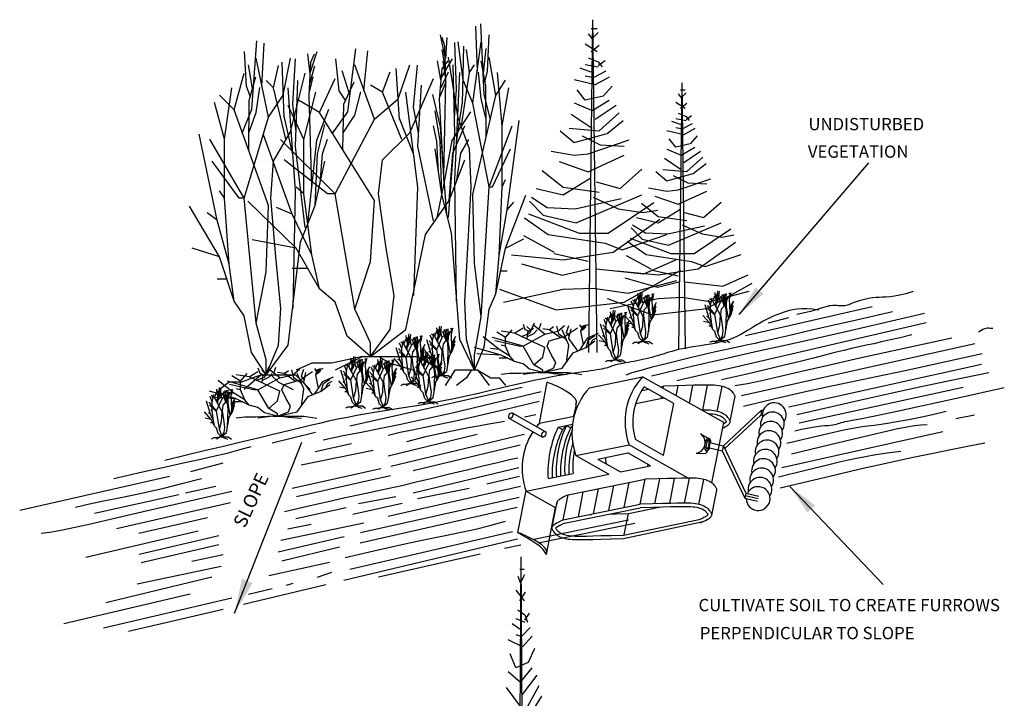
# Model space of a CAD drawing. Units: feet. Extents: x 0.21 to 7.58, y 0.17 to 9.91.
# Drawn here: x 1.06 to 6.75, y 6 to 9.91 of the extents above; entities that cross this region are included whole.
import ezdxf

# ---------------------------------------------------------------- set-up
doc = ezdxf.new("R2010")
doc.units = ezdxf.units.FT
doc.header["$MEASUREMENT"] = 0
doc.layers.add('CAT', color=1, linetype='Continuous', lineweight=30)
for name, color, linetype in [('DIMENSIONS', 4, 'Continuous'), ('HATCHING', 8, 'Continuous'), ('LEADERS', 3, 'Continuous'), ('OBJECTS', 7, 'Continuous'), ('TEXTM', 3, 'Continuous')]:
    doc.layers.add(name, color=color, linetype=linetype)
doc.styles.add('18', font='Simplex')
doc.styles.add('DEFAULT', font='Simplex')
doc.styles.get("Standard").update_dxf_attribs({"font": 'txt', "width": 0.8})
doc.dimstyles.get("Standard").update_dxf_attribs({"dimtxt": 0.18, "dimasz": 0.18, "dimexe": 0.18, "dimexo": 0.0625, "dimgap": 0.09, "dimtad": 0, "dimtih": 1, "dimtoh": 1, "dimdec": 4, "dimzin": 0, "dimdsep": 46, "dimtxsty": 'Standard', "dimcen": 0.09, "dimadec": 0, "dimazin": 0, "dimtfac": 1, "dimtdec": 4, "dimtofl": 0, "dimtmove": 0, "dimatfit": 3, "dimfxl": 1, "dimtolj": 1, "dimtzin": 0, "dimarcsym": 0})

# ---------------------------------------------------------------- blocks, each defined once
blk = doc.blocks.new('Tree - type 2 evergreen elevation')
for p, q in [((-2.401, 192), (-4.8, 0)), ((-2.401, 192), (0, 0)), ((-3.263, 186.869), (0.188, 186.869)), ((-4.988, 183.92), (-2.688, 180.971)), ((-2.113, 181.708), (0.763, 184.657)), ((-6.714, 178.022), (0.188, 173.598)), ((-3.263, 173.598), (1.338, 177.284)), ((-4.988, 169.911), (0.763, 167.699)), ((-6.714, 166.225), (0.763, 164.75)), ((0.763, 165.487), (4.788, 168.437)), ((0.763, 167.699), (3.063, 164.75)), ((-3.263, 161.801), (-9.59, 164.013)), ((-1.538, 158.852), (5.364, 162.538)), ((-0.963, 154.428), (-13.04, 157.377)), ((-6.714, 159.589), (-2.688, 158.852)), ((7.089, 158.852), (-0.963, 154.428)), ((-42.371, 67.426), (-24.542, 57.841)), ((-24.542, 57.104), (-4.988, 52.68)), ((-43.521, 51.205), (-19.942, 44.569)), ((27.218, 45.307), (45.622, 53.417)), ((-19.942, 44.569), (-4.413, 48.256)), ((-0.388, 48.256), (27.218, 45.307))]:
    blk.add_line(p, q)
for points in [[(8.814, 153.691), (3.638, 147.792), (-6.714, 145.58), (-11.315, 151.479)], [(-13.04, 144.106), (-2.688, 139.682), (7.089, 145.58)], [(-0.963, 134.521), (11.115, 142.631)], [(-15.916, 129.36), (1.338, 127.885), (12.84, 138.207)], [(-14.766, 137.47), (-2.688, 129.36)], [(-21.092, 127.885), (-13.04, 121.249), (5.939, 126.41), (15.141, 133.783)], [(-8.439, 124.936), (1.913, 119.775), (15.716, 119.037)], [(-26.268, 116.088), (-13.04, 113.876), (-4.988, 114.613), (18.591, 122.724)], [(-21.667, 110.19), (-4.988, 104.291), (15.716, 113.876)], [(-31.444, 105.028), (-19.366, 95.443), (1.338, 92.494)], [(-0.388, 98.393), (13.415, 94.706), (26.068, 105.766)], [(-34.895, 94.706), (-19.366, 91.02), (-3.838, 100.605)], [(-38.92, 87.333), (-30.869, 79.223), (-11.89, 74.799), (26.068, 91.02)], [(-39.496, 79.96), (-10.165, 68.901), (6.514, 68.901), (32.969, 86.596)], [(-37.77, 89.545), (-28.568, 83.647), (-12.465, 82.909), (13.99, 88.808)], [(-2.113, 89.545), (12.265, 82.909), (26.643, 80.697), (35.27, 82.172)], [(-49.272, 56.366), (-19.366, 53.417), (9.389, 57.841), (36.42, 77.011)], [(-41.796, 77.748), (-27.993, 68.163), (4.788, 63.002), (14.565, 59.316), (40.446, 68.163)], [(-56.174, 36.459), (-23.392, 24.662), (15.716, 29.086), (48.497, 47.519)], [(-53.873, 29.086), (-19.366, 36.459), (-2.113, 37.196), (18.016, 34.247), (46.197, 41.62)]]:
    blk.add_lwpolyline(points)
blk = doc.blocks.new('Shrub - elevation')
for p, q in [((-11.433, 18.289), (-10.457, 22.749)), ((-9.48, 19.775), (-8.992, 22.592)), ((-12.471, 19.775), (-12.898, 22.044)), ((-0.508, 21.888), (-0.081, 20.558)), ((0.041, 20.714), (1.384, 22.044)), ((0.102, 21.34), (0.835, 21.888)), ((-11.28, 19.619), (-12.104, 21.184)), ((-8.16, 17.76), (-10.56, 21.6)), ((-7.2, 19.68), (-6.24, 21.12)), ((-5.086, 17.741), (-5.513, 21.34)), ((-5.28, 19.2), (-3.84, 21.6)), ((-3.377, 18.602), (-2.888, 21.575)), ((-0.203, 19.149), (0.102, 21.34)), ((-0.02, 20.01), (0.896, 21.105)), ((-14.88, 18.24), (-12.96, 20.64)), ((-3.84, 16.8), (-0.96, 20.64)), ((-11.921, 18.836), (-10.64, 20.401)), ((-7.2, 19.68), (-8.64, 20.16)), ((-2.88, 15.84), (-2.4, 20.16)), ((-0.142, 19.384), (0.59, 20.401)), ((-16.8, 16.32), (-15.36, 19.68)), ((-11.677, 19.071), (-12.471, 19.775)), ((-10.579, 18.054), (-9.846, 19.697)), ((-4.8, 16.32), (-7.2, 19.68)), ((-2.88, 12.96), (-4.32, 19.68)), ((-16.8, 16.32), (-18.72, 18.72)), ((-14.88, 18.24), (-17.76, 19.2)), ((-12.043, 15.628), (-11.921, 18.836)), ((-8.16, 17.76), (-5.28, 19.2)), ((-2.766, 16.802), (-3.377, 18.602)), ((0.346, 13.203), (-0.203, 19.149)), ((-8.16, 12), (-14.88, 18.24)), ((-13.325, 16.724), (-11.433, 18.289)), ((-11.982, 16.802), (-10.579, 18.054)), ((1.323, 16.254), (3.642, 18.289)), ((-12.96, 12.48), (-8.16, 17.76)), ((-3.377, 15.315), (-5.086, 17.819)), ((-7.2, 14.88), (-3.84, 16.8)), ((1.44, 15.36), (2.88, 17.28)), ((-18.24, 11.04), (-21.755, 16.655)), ((-12.96, 12.48), (-19.68, 16.32)), ((-16.8, 12.48), (-16.8, 16.32)), ((0.346, 13.203), (1.323, 16.254)), ((2.4, 15.36), (3.36, 16.32)), ((-0.96, 10.56), (-2.88, 15.84)), ((-13.92, 12.48), (-19.2, 14.88)), ((-7.68, 12.48), (-7.2, 14.88)), ((0.96, 12), (1.44, 15.36)), ((0.96, 12), (2.88, 14.88)), ((1.92, 13.44), (2.4, 15.36)), ((-0.48, 10.8), (0.346, 13.203)), ((-16.8, 12.48), (-17.76, 12.96)), ((-15.84, 8.16), (-16.8, 12.48)), ((-12.96, 12.48), (-13.92, 12.48)), ((-10.56, 4.32), (-12.96, 12.48)), ((-6.72, 8.64), (-7.68, 12.48)), ((-3.36, 5.28), (-2.88, 12.96)), ((-17.76, 8.64), (-23.663, 11.961)), ((-8.64, 7.68), (-8.16, 12)), ((-1.92, 9.6), (0.96, 12)), ((-18.24, 11.04), (-20.16, 11.52)), ((-15.84, 8.16), (-18.24, 11.04)), ((-4.32, 2.88), (-1.92, 9.6)), ((-17.76, 8.64), (-23.128, 9.222)), ((-14.88, 5.76), (-17.76, 8.64)), ((-14.88, 5.76), (-15.84, 8.16)), ((-5.76, 5.28), (-6.72, 8.64)), ((-10.56, 4.32), (-8.64, 7.68)), ((-16.32, 7.2), (-18.24, 7.2)), ((-12.96, 4.8), (-14.88, 5.76)), ((-6.24, 2.88), (-5.76, 5.28)), ((-11.52, 2.4), (-12.96, 4.8)), ((-8.64, 1.92), (-10.56, 4.32)), ((-8.64, 0.96), (-4.32, 2.88)), ((-8.64, 0.96), (-6.24, 2.88)), ((-8.64, 0.96), (-11.52, 2.4)), ((-8.64, 0.96), (-8.64, 1.92)), ((-9.6, 0.96), (-13.44, 0.48)), ((-9.6, 0.96), (-12.96, 0)), ((-9.6, 0.96), (-7.68, 0.96)), ((-8.64, 0.96), (-2.88, 0.96)), ((-7.68, 0.96), (-6.24, 0.48)), ((-2.88, 0.96), (0, 0)), ((-15.84, 0.48), (-17.76, 0)), ((-13.44, 0.48), (-15.84, 0.48)), ((-6.24, 0.48), (-3.36, 0))]:
    blk.add_line(p, q)
blk = doc.blocks.new('cat')
at = {"layer": 'CAT', "ltscale": 0.06}
for p, q in [((1.058, -4.9768), (1.058, -5.1952)), ((1.0942, -4.9746), (1.0942, -5.193)), ((1.1196, -5.1407), (1.3471, -5.0642)), ((1.1196, -5.1407), (1.2533, -5.2952)), ((0.7424, -5.2625), (0.5079, -5.3395)), ((0.74, -5.2653), (0.74, -5.463)), ((0.74, -5.2653), (1.0596, -5.6347)), ((1.1526, -5.2465), (1.2078, -5.3103)), ((1.1526, -5.2465), (1.1526, -5.274)), ((1.1526, -5.274), (1.1846, -5.2836)), ((1.1846, -5.2836), (1.1846, -5.3111)), ((1.2526, -5.2943), (1.2938, -5.2808)), ((1.3174, -5.2696), (1.2938, -5.2808)), ((1.1846, -5.3111), (1.1972, -5.3148)), ((1.4392, -5.2917), (1.6436, -5.528)), ((0.866, -5.3406), (0.9621, -5.4517)), ((0.5204, -5.44), (0.8858, -5.8623)), ((0.6344, -5.4977), (0.7744, -5.4517)), ((1.0596, -5.4164), (1.264, -5.6526)), ((1.0596, -5.4164), (1.0596, -5.6347)), ((0.74, -5.4589), (0.4782, -5.5449)), ((0.5204, -5.4803), (0.8858, -5.9027)), ((0.6995, -5.5332), (0.8395, -5.4872)), ((0.8395, -5.4872), (1.1367, -5.8307)), ((0.6877, -5.5498), (0.9792, -5.8871)), ((0.6995, -5.5332), (0.9967, -5.8767)), ((0.7584, -5.6012), (0.8984, -5.5553)), ((1.1042, -5.536), (1.1042, -5.6862)), ((1.1042, -5.536), (1.2194, -5.6692)), ((1.5725, -5.5632), (1.5991, -5.5938)), ((1.5991, -5.7609), (1.5991, -5.5654)), ((1.6436, -6.0659), (1.6436, -5.528)), ((0.8173, -5.6693), (0.9573, -5.6233)), ((1.4906, -5.5695), (1.5991, -5.6948)), ((1.2194, -5.8195), (1.2194, -5.6692)), ((1.264, -6.0447), (1.264, -5.6526)), ((1.3085, -5.8563), (1.3085, -5.6698)), ((1.5883, -5.6824), (1.5991, -5.6789)), ((1.6436, -5.6453), (1.6564, -5.6601)), ((1.6436, -5.6643), (1.6564, -5.6601)), ((0.8762, -5.7373), (1.0162, -5.6914)), ((1.1042, -5.6862), (1.2194, -5.8195)), ((1.6436, -5.7517), (1.7, -5.7332)), ((0.9351, -5.8054), (1.0751, -5.7594)), ((1.3085, -5.8563), (1.5991, -5.7609)), ((0.7974, -5.883), (0.9166, -5.8438)), ((0.9166, -5.8438), (1.035, -5.9805)), ((0.9967, -5.8767), (1.1367, -5.8307)), ((1.2087, -5.8071), (1.2194, -5.8035)), ((1.6436, -5.8391), (1.7436, -5.8062)), ((0.7766, -5.8898), (1.0878, -6.2432)), ((0.7942, -5.8793), (1.0857, -6.2166)), ((1.0404, -5.9497), (1.1804, -5.9038)), ((1.6467, -5.9255), (1.7867, -5.8795)), ((1.681, -6.0016), (1.821, -5.9556)), ((1.084, -6.0228), (1.224, -5.9768)), ((1.412, -6.0144), (1.4356, -6.0617)), ((1.5209, -5.9812), (1.5209, -6.038)), ((1.127, -6.0961), (1.267, -6.0501)), ((1.3063, -6.1767), (1.6436, -6.0659)), ((1.6686, -6.0942), (1.8086, -6.0482)), ((1.1613, -6.1722), (1.3013, -6.1262)), ((1.1444, -6.2677), (1.2844, -6.2217))]:
    blk.add_line(p, q, dxfattribs=at)
for points in [[(1.3174, -5.2696), (1.3234, -5.2692), (1.3286, -5.2678), (1.3331, -5.2654), (1.3371, -5.262), (1.3406, -5.2578), (1.3436, -5.2527), (1.3462, -5.2467), (1.3485, -5.2398), (1.3505, -5.2322), (1.3522, -5.2238), (1.3536, -5.2146), (1.3547, -5.2048), (1.3555, -5.1942), (1.3561, -5.183), (1.3563, -5.1713), (1.3562, -5.1589), (1.3558, -5.146), (1.3551, -5.1329), (1.3541, -5.1198), (1.353, -5.1069), (1.3517, -5.0947), (1.3502, -5.0833), (1.3487, -5.073), (1.3471, -5.0642)], [(1.3096, -5.2847), (1.3046, -5.2826), (1.3004, -5.2815), (1.2969, -5.2809), (1.2938, -5.2808), (1.291, -5.2811), (1.2884, -5.2819), (1.286, -5.2831), (1.2838, -5.2848)], [(0.4782, -5.5449), (0.4842, -5.5445), (0.4894, -5.5431), (0.4939, -5.5407), (0.4979, -5.5374), (0.5014, -5.5331), (0.5044, -5.528), (0.507, -5.522), (0.5093, -5.5151), (0.5113, -5.5075), (0.513, -5.4991), (0.5144, -5.4899), (0.5155, -5.4801), (0.5163, -5.4695), (0.5169, -5.4584), (0.5171, -5.4466), (0.517, -5.4342), (0.5166, -5.4213), (0.5159, -5.4082), (0.5149, -5.3951), (0.5138, -5.3822), (0.5125, -5.37), (0.511, -5.3586), (0.5095, -5.3484), (0.5079, -5.3395)], [(0.4782, -5.5449), (0.482, -5.5403), (0.4856, -5.5349), (0.489, -5.5289), (0.492, -5.5224), (0.4948, -5.5155), (0.4972, -5.5082), (0.4993, -5.5006), (0.5011, -5.4929), (0.5024, -5.485), (0.5035, -5.4759), (0.5043, -5.4647), (0.505, -5.4503), (0.5056, -5.4316), (0.5063, -5.4076), (0.507, -5.3773), (0.5079, -5.3395)], [(0.8395, -5.4872), (0.8255, -5.4772), (0.8139, -5.4693), (0.8043, -5.4632), (0.7966, -5.4588), (0.7903, -5.4556), (0.7852, -5.4536), (0.781, -5.4524), (0.7775, -5.4518), (0.7744, -5.4517), (0.7716, -5.452), (0.769, -5.4528), (0.7666, -5.454), (0.7644, -5.4557), (0.7623, -5.4579)], [(0.6995, -5.5332), (0.6855, -5.5232), (0.6739, -5.5153), (0.6643, -5.5092), (0.6566, -5.5047), (0.6503, -5.5016), (0.6452, -5.4995), (0.641, -5.4983), (0.6375, -5.4978), (0.6344, -5.4977), (0.6316, -5.498), (0.629, -5.4987), (0.6266, -5.4999), (0.6244, -5.5017), (0.6223, -5.5039), (0.6202, -5.5067), (0.6181, -5.51), (0.616, -5.5139), (0.6139, -5.5184), (0.6119, -5.5235), (0.6101, -5.5291), (0.6085, -5.5353), (0.6073, -5.5419), (0.6065, -5.549), (0.6062, -5.5566), (0.6065, -5.5647), (0.6075, -5.5732), (0.609, -5.5823), (0.6113, -5.5918), (0.6143, -5.602), (0.6181, -5.6127), (0.6227, -5.624), (0.6281, -5.636), (0.6346, -5.649), (0.6428, -5.6641), (0.6536, -5.6831), (0.6678, -5.7074), (0.6864, -5.7387), (0.7102, -5.7785), (0.74, -5.8283), (0.7766, -5.8898)], [(0.6877, -5.5498), (0.6739, -5.54), (0.6627, -5.5324), (0.6537, -5.5267), (0.6469, -5.5227), (0.6419, -5.5202), (0.6386, -5.5189), (0.637, -5.5184), (0.6358, -5.5203), (0.6343, -5.5231), (0.6327, -5.5265), (0.6311, -5.5304), (0.6297, -5.5348), (0.6285, -5.5396), (0.6275, -5.5449), (0.6269, -5.5505), (0.6267, -5.5566), (0.6269, -5.5632), (0.6277, -5.5704), (0.6291, -5.5781), (0.6311, -5.5866), (0.6338, -5.5957), (0.6372, -5.6055), (0.6415, -5.616), (0.6466, -5.6272), (0.6527, -5.6395), (0.6607, -5.6542), (0.6713, -5.6729), (0.6855, -5.697), (0.704, -5.7282), (0.7277, -5.768), (0.7575, -5.8178), (0.7942, -5.8793)], [(0.8022, -5.6518), (0.8078, -5.6615)], [(1.804, -6.0511), (1.8064, -6.0499), (1.8086, -6.0482), (1.8107, -6.046), (1.8128, -6.0432), (1.8149, -6.0399), (1.817, -6.0359), (1.8191, -6.0314), (1.8211, -6.0263), (1.8229, -6.0207), (1.8245, -6.0146), (1.8257, -6.0079), (1.8265, -6.0008), (1.8268, -5.9932), (1.8265, -5.9852), (1.8255, -5.9766), (1.824, -5.9676), (1.8217, -5.958), (1.8187, -5.9479), (1.8149, -5.9371), (1.8103, -5.9258), (1.8049, -5.9138), (1.7984, -5.9009), (1.7902, -5.8857), (1.7794, -5.8668), (1.7652, -5.8424), (1.7466, -5.8111), (1.7228, -5.7714), (1.693, -5.7215), (1.6564, -5.6601)], [(0.8605, -5.7498), (0.88, -5.7823), (0.9166, -5.8438)], [(1.2844, -6.2217), (1.2867, -6.2205), (1.289, -6.2188), (1.2911, -6.2166), (1.2932, -6.2138), (1.2953, -6.2105), (1.2974, -6.2065), (1.2995, -6.202), (1.3015, -6.1969), (1.3033, -6.1913), (1.3049, -6.1852), (1.3061, -6.1785), (1.3069, -6.1714), (1.3071, -6.1638), (1.3068, -6.1558), (1.3059, -6.1472), (1.3043, -6.1382), (1.3021, -6.1286), (1.299, -6.1185), (1.2953, -6.1078), (1.2907, -6.0964), (1.2852, -6.0844), (1.2788, -6.0715), (1.2706, -6.0563), (1.2598, -6.0374), (1.2455, -6.013), (1.227, -5.9818), (1.2032, -5.942), (1.1734, -5.8921), (1.1367, -5.8307)], [(1.146, -6.2204), (1.1467, -6.2098), (1.1464, -6.2032), (1.1457, -6.1961), (1.1443, -6.1883), (1.1423, -6.1799), (1.1396, -6.1708), (1.1361, -6.161), (1.1319, -6.1504), (1.1268, -6.1392), (1.1206, -6.1269), (1.1127, -6.1122), (1.1021, -6.0936), (1.0879, -6.0694), (1.0694, -6.0382), (1.0456, -5.9984), (1.0159, -5.9486), (0.9792, -5.8871)], [(1.1663, -6.2226), (1.1671, -6.2098), (1.1668, -6.2017), (1.1659, -6.1932), (1.1643, -6.1842), (1.1621, -6.1746), (1.159, -6.1644), (1.1553, -6.1537), (1.1507, -6.1424), (1.1452, -6.1304), (1.1388, -6.1175), (1.1306, -6.1023), (1.1198, -6.0833), (1.1055, -6.059), (1.087, -6.0277), (1.0632, -5.9879), (1.0334, -5.9381), (0.9967, -5.8767)], [(1.6859, -6.052), (1.6868, -6.0392), (1.6865, -6.0311), (1.6855, -6.0226), (1.684, -6.0135), (1.6817, -6.004), (1.6787, -5.9938), (1.6749, -5.9831), (1.6703, -5.9718), (1.6649, -5.9598), (1.6584, -5.9468), (1.6502, -5.9317), (1.6436, -5.9201)], [(1.6656, -6.0498), (1.6663, -6.0392), (1.6661, -6.0326), (1.6653, -6.0255), (1.6639, -6.0177), (1.6619, -6.0093), (1.6592, -6.0002), (1.6558, -5.9904), (1.6515, -5.9798), (1.6464, -5.9686), (1.6436, -5.963)], [(1.6126, -6.0761), (1.6191, -6.0805), (1.6287, -6.0866), (1.6364, -6.0911), (1.6427, -6.0942), (1.6478, -6.0963), (1.652, -6.0975), (1.6555, -6.098), (1.6586, -6.0981), (1.6614, -6.0978), (1.664, -6.0971), (1.6664, -6.0959), (1.6686, -6.0942), (1.6707, -6.0919), (1.6728, -6.0892), (1.6749, -6.0858), (1.677, -6.0819), (1.6791, -6.0774), (1.6811, -6.0723), (1.6829, -6.0667), (1.6845, -6.0605), (1.6857, -6.0539), (1.6859, -6.052)], [(1.6374, -6.0679), (1.6393, -6.0691), (1.6461, -6.0731), (1.6511, -6.0756), (1.6544, -6.0769), (1.656, -6.0774), (1.6572, -6.0755), (1.6587, -6.0727), (1.6603, -6.0693), (1.6619, -6.0654), (1.6633, -6.061), (1.6645, -6.0562), (1.6655, -6.0509), (1.6656, -6.0498)], [(1.0738, -6.2333), (1.0878, -6.2432), (1.0995, -6.2511), (1.109, -6.2572), (1.1168, -6.2617), (1.1231, -6.2649), (1.1282, -6.2669), (1.1323, -6.2681), (1.1358, -6.2686), (1.139, -6.2687), (1.1418, -6.2684), (1.1444, -6.2677), (1.1467, -6.2665), (1.149, -6.2648), (1.1511, -6.2625), (1.1532, -6.2598), (1.1553, -6.2564), (1.1574, -6.2525), (1.1595, -6.248), (1.1615, -6.2429), (1.1633, -6.2373), (1.1649, -6.2312), (1.1661, -6.2245), (1.1663, -6.2226)], [(1.0857, -6.2166), (1.0995, -6.2264), (1.1107, -6.234), (1.1196, -6.2397), (1.1265, -6.2437), (1.1315, -6.2462), (1.1348, -6.2475), (1.1364, -6.248), (1.1376, -6.2461), (1.1391, -6.2433), (1.1407, -6.2399), (1.1422, -6.236), (1.1436, -6.2316), (1.1449, -6.2268), (1.1458, -6.2216), (1.146, -6.2204)]]:
    blk.add_lwpolyline(points, dxfattribs=at)
for centre, radius, start, end in [((1.0336, -5.5192), 0.3881, 86.3949, 139.156), ((1.0336, -5.5192), 0.3881, 77.1964, 81.0102), ((1.1902, -5.8446), 0.5993, 93.5982, 122.7542), ((1.1902, -5.8721), 0.5993, 93.5982, 121.0124), ((1.2222, -5.8816), 0.5993, 93.5982, 122.7542), ((1.3532, -5.6702), 0.3881, 77.1964, 139.156), ((1.2222, -5.9091), 0.5993, 93.5982, 121.0124), ((1.2543, -5.9187), 0.5993, 97.4095, 122.7542), ((1.2543, -5.9462), 0.5993, 103.3497, 121.0124), ((1.2863, -5.9557), 0.5993, 109.8888, 122.7542), ((1.5576, -5.9064), 0.3881, 77.1964, 139.156), ((1.5576, -5.9064), 0.3436, 83.0694, 136.4618), ((1.3532, -5.8886), 0.3881, 124.6002, 129.9186), ((1.46, -5.9767), 0.0611, 218.0456, 355.7818), ((1.4609, -5.9872), 0.0786, 251.2707, 319.752)]:
    blk.add_arc(centre, radius, start, end, dxfattribs=at)
for centre in [(1.0761, -4.9757), (1.0761, -5.1941)]:
    blk.add_ellipse(centre, major_axis=(0.0181, 0.0011), ratio=0.556421, dxfattribs=at)

msp = doc.modelspace()

# ---------------------------------------------------------------- linework, layer by layer
at = {"layer": 'CAT', "ltscale": 0.06}
for p, q in [((5.1249, 7.4524), (5.346, 7.6579)), ((5.1326, 7.4362), (5.3414, 7.6281)), ((5.346, 7.6579), (5.3414, 7.6281)), ((5.3414, 7.6281), (5.3502, 7.6268)), ((5.3437, 7.643), (5.3509, 7.6419)), ((5.346, 7.6579), (5.3548, 7.6566)), ((5.0531, 7.4689), (5.1249, 7.4524)), ((5.1249, 7.4524), (5.1181, 7.423)), ((5.1249, 7.4524), (5.2552, 7.179)), ((5.0463, 7.4395), (5.1181, 7.423)), ((5.1181, 7.423), (5.2484, 7.1496)), ((5.2552, 7.179), (5.2484, 7.1496)), ((5.2518, 7.1643), (5.3257, 7.1473)), ((5.2552, 7.179), (5.3291, 7.162)), ((5.2484, 7.1496), (5.3223, 7.1326))]:
    msp.add_line(p, q, dxfattribs=at)
for centre, start, end in [((5.4187, 7.6315), 325.5894, 192.6709), ((5.4083, 7.5777), 325.5894, 192.6709), ((5.398, 7.5239), 325.5894, 192.6709), ((5.3877, 7.4701), 325.5894, 192.6709), ((5.3773, 7.4163), 325.5894, 192.6709), ((5.367, 7.3625), 325.5894, 192.6709), ((5.3567, 7.3087), 325.5894, 192.6709), ((5.3463, 7.2549), 325.5894, 192.6709), ((5.3257, 7.1473), 179.7344, 154.3135), ((5.336, 7.2011), 325.5894, 192.6709)]:
    msp.add_arc(centre, 0.0686, start, end, dxfattribs=at)
msp.add_ellipse((5.0343, 7.4598), major_axis=(0.0068, 0.036), ratio=0.484823, start_param=5.059216, end_param=10.49262, dxfattribs=at)
for points, knots in [([(5.0395, 7.487), (5.0392, 7.487), (5.0366, 7.4859), (5.0283, 7.4746), (5.0239, 7.4586), (5.0251, 7.4378), (5.0288, 7.4327), (5.0291, 7.4325)], [0.151974, 0.151974, 0.151974, 0.151974, 0.800323, 0.800323, 2.045961, 2.045961, 2.989619, 2.989619, 2.989619, 2.989619]), ([(5.0291, 7.4325), (5.0294, 7.4326), (5.032, 7.4337), (5.0402, 7.445), (5.0447, 7.461), (5.0435, 7.4818), (5.0395, 7.487), (5.0395, 7.487)], [3.293566, 3.293566, 3.293566, 3.293566, 3.941916, 3.941916, 5.187554, 5.187554, 6.131212, 6.131212, 6.131212, 6.131212])]:
    msp.add_open_spline(points, degree=3, knots=knots, dxfattribs=at)
at = {"layer": 'HATCHING', "ltscale": 0.06}
for points in [[(6.2193, 8.3413), (6.1786, 8.3296), (6.1435, 8.3212), (6.113, 8.3156), (6.0866, 8.3121), (6.0634, 8.3102), (6.0428, 8.3092), (6.0238, 8.3085), (6.0059, 8.3076), (5.9884, 8.3059), (5.9712, 8.3034), (5.9546, 8.3003), (5.9387, 8.2967), (5.9236, 8.2928), (5.9095, 8.2887), (5.8965, 8.2844), (5.8847, 8.2803), (5.8743, 8.2763), (5.865, 8.2725), (5.8566, 8.2691), (5.8488, 8.2661), (5.8413, 8.2635), (5.8338, 8.2615), (5.8261, 8.26), (5.818, 8.2592), (5.8091, 8.2591), (5.7996, 8.2595), (5.7895, 8.2601), (5.779, 8.2607), (5.7682, 8.2611), (5.7571, 8.261), (5.7459, 8.2603), (5.7346, 8.2586), (5.7232, 8.2559), (5.7108, 8.252), (5.6961, 8.2472), (5.6781, 8.2414), (5.6555, 8.2347), (5.6273, 8.2273), (5.5923, 8.2191), (5.5493, 8.2103)], [(5.6756, 8.2346), (5.6398, 8.2395), (5.6071, 8.2418), (5.5769, 8.2417), (5.5491, 8.2395), (5.5233, 8.2356), (5.4991, 8.2301), (5.4763, 8.2235), (5.4544, 8.216), (5.4333, 8.2078), (5.4128, 8.1991), (5.3928, 8.1898), (5.3733, 8.1802), (5.3543, 8.1701), (5.3357, 8.1598), (5.3174, 8.1491), (5.2994, 8.1383), (5.2816, 8.1273), (5.2637, 8.1163), (5.2455, 8.1055), (5.2266, 8.0949), (5.2066, 8.0847), (5.1854, 8.0751), (5.1626, 8.0662), (5.1379, 8.0582), (5.1111, 8.0511), (5.0826, 8.0448), (5.0531, 8.0392), (5.0232, 8.0341), (4.9934, 8.0294), (4.9643, 8.025), (4.9365, 8.0206), (4.9106, 8.0162), (4.887, 8.0115), (4.8655, 8.0067), (4.8458, 8.0017), (4.8275, 7.9966), (4.8103, 7.9915), (4.7938, 7.9863), (4.7777, 7.9812), (4.7616, 7.9761), (4.7452, 7.9712), (4.7285, 7.9664), (4.7116, 7.9617), (4.6946, 7.9573), (4.6775, 7.953), (4.6604, 7.949), (4.6433, 7.9452), (4.6264, 7.9418), (4.6097, 7.9386), (4.5933, 7.9356), (4.5775, 7.9329), (4.5623, 7.9303), (4.5479, 7.9279), (4.5346, 7.9255), (4.5224, 7.9231), (4.5115, 7.9207), (4.502, 7.9183), (4.4936, 7.9157), (4.486, 7.9132), (4.4788, 7.9106), (4.4716, 7.9079), (4.464, 7.9053), (4.4557, 7.9027), (4.4464, 7.9001), (4.4356, 7.8975), (4.4234, 7.895), (4.4096, 7.8924), (4.3943, 7.8898), (4.3774, 7.8871), (4.3587, 7.8843), (4.3384, 7.8813), (4.3164, 7.8782), (4.2924, 7.8749), (4.2662, 7.8711), (4.2371, 7.8668), (4.2047, 7.8615), (4.1685, 7.8553), (4.128, 7.8477), (4.0826, 7.8387), (4.0319, 7.828), (3.9755, 7.8154), (3.9143, 7.8014), (3.8492, 7.7863), (3.7813, 7.7705), (3.7115, 7.7545), (3.6409, 7.7387), (3.5703, 7.7235), (3.5009, 7.7094), (3.4335, 7.6966), (3.368, 7.6849), (3.3044, 7.6743), (3.2426, 7.6643), (3.1824, 7.6548), (3.1237, 7.6454), (3.0664, 7.6359), (3.0103, 7.6261), (2.9554, 7.6158), (2.9012, 7.6049), (2.8476, 7.5934), (2.7941, 7.5815), (2.7405, 7.5691), (2.6865, 7.5563), (2.6317, 7.5431), (2.5759, 7.5295), (2.5184, 7.5156), (2.4575, 7.5008), (2.391, 7.4847), (2.3169, 7.4669), (2.2331, 7.4467), (2.1374, 7.4239), (2.0279, 7.3977), (1.9023, 7.3679)], [(5.9839, 8.254), (5.2531, 8.0865)], [(6.1004, 8.2249), (5.8935, 8.1774), (5.7296, 8.1397), (5.6029, 8.1105), (5.5079, 8.0885), (5.4389, 8.0725), (5.39, 8.0612), (5.3556, 8.0533), (5.33, 8.0475), (5.3082, 8.0428), (5.2875, 8.0385), (5.2661, 8.0341), (5.2421, 8.0291), (5.2134, 8.023), (5.1782, 8.0153), (5.1345, 8.0056), (5.0804, 7.9933), (5.015, 7.9782), (4.9414, 7.9609), (4.8639, 7.9423), (4.7866, 7.9233), (4.7137, 7.9047), (4.6493, 7.8873), (4.5977, 7.8722), (4.563, 7.8601)], [(6.2849, 8.2152), (6.0378, 8.1571), (5.8318, 8.1099), (5.6537, 8.0698), (5.49, 8.0335), (5.3272, 7.9973), (5.1519, 7.9576), (4.9507, 7.911), (4.7103, 7.8539)], [(5.5008, 8.1909), (5.3842, 8.1593)], [(6.2946, 8.1618), (4.857, 7.8268)], [(6.6806, 8.1278), (6.6669, 8.1294), (6.6561, 8.1302), (6.6472, 8.1302), (6.6393, 8.129), (6.6314, 8.1265), (6.6226, 8.1223), (6.6118, 8.1164), (6.5981, 8.1084)], [(6.2121, 8.0914), (6.1461, 8.0756), (6.0888, 8.0624), (6.0384, 8.0511), (5.9927, 8.0411), (5.95, 8.0319), (5.9081, 8.0227), (5.8653, 8.013), (5.8194, 8.0022), (5.7686, 7.9897), (5.7109, 7.9752), (5.6444, 7.9584), (5.5673, 7.9391), (5.4775, 7.917), (5.3732, 7.892), (5.2525, 7.8637), (5.1134, 7.832)], [(6.4427, 8.072), (6.1514, 8.0098), (5.9134, 7.9575), (5.7214, 7.914), (5.5679, 7.8784), (5.4454, 7.8499), (5.3466, 7.8276), (5.2641, 7.8104), (5.1904, 7.7976)], [(6.5762, 8.0404), (5.2303, 7.7405)], [(6.6175, 7.9822), (6.374, 7.928), (6.1747, 7.885), (6.0076, 7.85), (5.8609, 7.8197), (5.7227, 7.7907), (5.5811, 7.7599), (5.4244, 7.7238), (5.2405, 7.6792)], [(6.615, 7.9215), (5.5032, 7.6753)], [(6.6563, 7.873), (6.5163, 7.8447), (6.4028, 7.8214), (6.3026, 7.8005), (6.2029, 7.7789), (6.0906, 7.7539), (5.9529, 7.7226), (5.7766, 7.6821), (5.5489, 7.6297)], [(2.9691, 7.5673), (3.9644, 7.7906)], [(6.7461, 7.7856), (6.4711, 7.7246), (6.2591, 7.6782), (6.1016, 7.6444), (5.9898, 7.621), (5.9151, 7.606), (5.8687, 7.5971), (5.842, 7.5923), (5.8263, 7.5895), (5.8142, 7.5868), (5.8038, 7.5841), (5.7945, 7.5813), (5.7857, 7.5785), (5.7768, 7.5758), (5.7672, 7.5733), (5.7562, 7.5711), (5.7433, 7.5693), (5.728, 7.5678), (5.71, 7.5663), (5.6892, 7.5644), (5.6655, 7.5618), (5.6387, 7.558), (5.6086, 7.5527), (5.5751, 7.5455), (5.5382, 7.536)], [(6.5082, 7.7881), (5.562, 7.5817)], [(2.8162, 7.4872), (2.9306, 7.511), (3.0342, 7.5315), (3.1383, 7.552), (3.2547, 7.5756), (3.395, 7.6056), (3.5706, 7.645), (3.7932, 7.697), (4.0745, 7.7649)], [(3.19, 7.5139), (3.2607, 7.5304), (3.3296, 7.545), (3.403, 7.5597), (3.4874, 7.5767), (3.589, 7.5981), (3.7143, 7.6261), (3.8697, 7.6628), (4.0615, 7.7103)], [(3.9773, 7.6195), (4.0432, 7.6335)], [(6.4111, 7.6498), (6.3389, 7.6327), (6.2795, 7.6192), (6.2312, 7.609), (6.1926, 7.6013), (6.1619, 7.5957), (6.1376, 7.5917), (6.118, 7.5886), (6.1014, 7.5861), (6.0865, 7.5835), (6.0728, 7.581), (6.0598, 7.5786), (6.0472, 7.5762), (6.0347, 7.574), (6.022, 7.5721), (6.0087, 7.5704), (5.9944, 7.5691), (5.9782, 7.5679), (5.9567, 7.5659), (5.9259, 7.5617), (5.8818, 7.5542), (5.8203, 7.5419), (5.7374, 7.5237), (5.6292, 7.4983), (5.4916, 7.4643)], [(6.5738, 7.6279), (6.467, 7.6085)], [(3.2993, 7.4775), (3.4169, 7.5066), (3.5149, 7.5292), (3.5965, 7.5464), (3.6646, 7.5595), (3.7222, 7.5698), (3.7724, 7.5783), (3.8181, 7.5863), (3.8624, 7.595)], [(6.3019, 7.5721), (6.2645, 7.5702), (6.2282, 7.5667), (6.1838, 7.5598), (6.122, 7.5473), (6.0339, 7.5274), (5.91, 7.4981), (5.7413, 7.4573), (5.5187, 7.4031)], [(2.5214, 7.4698), (2.7714, 7.5305)], [(3.19, 7.395), (3.7047, 7.5188)], [(3.207, 7.3344), (3.9748, 7.5198)], [(6.3917, 7.5333), (5.4615, 7.325)], [(1.6086, 7.2635), (1.7725, 7.3011), (1.9074, 7.3313), (2.0184, 7.3556), (2.1108, 7.3758), (2.1899, 7.3934), (2.261, 7.4103), (2.3292, 7.4279), (2.4, 7.448)], [(2.769, 7.4194), (2.9802, 7.4656)], [(3.3357, 7.3101), (3.9518, 7.4576)], [(6.6345, 7.4678), (6.5337, 7.4479), (6.4368, 7.4289), (6.3351, 7.4084), (6.2199, 7.3843), (6.0827, 7.3543), (5.9147, 7.3163), (5.7073, 7.268), (5.4519, 7.2074)], [(2.6889, 7.3418), (3.104, 7.4267)], [(6.1489, 7.4192), (6.0703, 7.4086), (6.0054, 7.3992), (5.9461, 7.3892), (5.8841, 7.3771), (5.811, 7.3609), (5.7186, 7.339), (5.5986, 7.3096), (5.4428, 7.2711)], [(2.2373, 7.3509), (2.0504, 7.3024)], [(2.5928, 7.0723), (2.7325, 7.1054), (2.8444, 7.1311), (2.9344, 7.1512), (3.0087, 7.1671), (3.0732, 7.1807), (3.1341, 7.1935), (3.1973, 7.2072), (3.2689, 7.2233), (3.3532, 7.2432), (3.447, 7.2657), (3.5456, 7.2897), (3.6441, 7.3137), (3.7376, 7.3364), (3.8212, 7.3563), (3.8902, 7.372), (3.9396, 7.3823)], [(1.929, 7.2757), (1.0648, 7.0791)], [(3.1477, 7.32), (2.6379, 7.2059)], [(2.6622, 7.1598), (3.2035, 7.2811)], [(3.3357, 7.1815), (3.9445, 7.3277)], [(3.7605, 7.2324), (3.9491, 7.2767)], [(1.3877, 7.0985), (1.4685, 7.1167), (1.5485, 7.1335), (1.6295, 7.1501), (1.7133, 7.1674), (1.8017, 7.1864), (1.8967, 7.2081), (2, 7.2335), (2.1135, 7.2635)], [(2.1961, 7.2174), (2.0213, 7.1786)], [(3.19, 7.0456), (3.9544, 7.2182)], [(1.1886, 6.9481), (1.2392, 6.9539), (1.3024, 6.9648), (1.3842, 6.9818), (1.4908, 7.0057), (1.6284, 7.0376), (1.8031, 7.0784), (2.021, 7.1292), (2.2883, 7.1907)], [(1.9824, 7.1689), (1.4969, 7.0621)], [(3.019, 7.1185), (3.2351, 7.1598)], [(3.3599, 7.1475), (3.6585, 7.2082)], [(2.281, 7.1228), (1.6231, 6.9723)], [(2.9875, 7.0579), (3.2715, 7.121)], [(3.0322, 6.951), (3.9473, 7.1565)], [(2.9486, 7.0943), (2.6573, 7.0312)], [(3.0298, 6.8927), (3.936, 7.0987)], [(1.7518, 6.9481), (2.1475, 7.0379)], [(2.5723, 6.9074), (3.0506, 7.0069)], [(2.6112, 6.973), (2.7471, 6.9996)], [(2.9424, 6.8078), (3.1328, 6.8521), (3.288, 6.8865), (3.4149, 6.9133), (3.5205, 6.9349), (3.6116, 6.9536), (3.6951, 6.9719), (3.7781, 6.9921), (3.8673, 7.0165)], [(2.0941, 6.9602), (1.4459, 6.8073)], [(1.7542, 6.8267), (2.2131, 6.9335)], [(2.9691, 6.7398), (3.9084, 6.958)], [(2.2131, 6.8801), (1.7664, 6.7758)], [(2.5554, 6.8395), (2.9365, 6.9293)], [(2.9351, 6.6767), (3.9369, 6.916)], [(3.8625, 6.8612), (3.9571, 6.8806)], [(2.0577, 6.7855), (2.2398, 6.8243)], [(2.5772, 6.7885), (2.9098, 6.8686)], [(3.1342, 6.6962), (3.7217, 6.8296)], [(2.5019, 6.7036), (2.8515, 6.7813)], [(2.2276, 6.7564), (1.7421, 6.6545)], [(2.7835, 6.6939), (2.8661, 6.723)], [(2.1742, 6.6933), (1.5625, 6.5453)], [(2.3563, 6.5386), (2.8321, 6.6526)], [(2.6039, 6.6478), (2.6427, 6.6599)], [(2.048, 6.5968), (1.3197, 6.4245)], [(2.3854, 6.5968), (2.5214, 6.6284)], [(1.5479, 6.4027), (2.2883, 6.575)], [(1.6935, 6.3833), (2.2398, 6.5095)]]:
    msp.add_lwpolyline(points, dxfattribs=at)

# ---------------------------------------------------------------- block references
at = {"layer": 'OBJECTS', "color": 62, "ltscale": 0.06}
for p, xscale, yscale, zscale in [((3.5194, 7.8005), -0.01964985808831443, 0.09172380772542965, 0.01964985808831443), ((2.7412, 7.7772), 0.0294749056026717, 0.08844771560998198, 0.0294749056026717), ((3.4971, 7.8888), 0.04715879063070361, 0.0815009594995999, 0.04715879063070361)]:
    msp.add_blockref('Shrub - elevation', p, dxfattribs=dict(at, xscale=xscale, yscale=yscale, zscale=zscale))
at = {"layer": 'OBJECTS', "color": 98, "ltscale": 0.06, "xscale": 0.01, "yscale": 0.01, "zscale": 0.01}
msp.add_blockref('Tree - type 2 evergreen elevation', (4.3948, 7.9903), dxfattribs=at)
at = {"layer": 'OBJECTS', "ltscale": 0.06}
for name, p, xscale, yscale, zscale in [('Tree - type 2 evergreen elevation', (4.9038, 8.011), 0.008, 0.008, 0.008), ('Shrub - elevation', (4.7162, 8.0411), 0.006550215963159189, 0.01310380416941825, 0.006550215963159189), ('Shrub - elevation', (5.1616, 8.0476), 0.006550215963159189, 0.01310380416941825, 0.006550215963159189), ('Shrub - elevation', (4.559, 7.9362), 0.006550215963159189, 0.01310380416941825, 0.006550215963159189), ('Shrub - elevation', (3.5568, 7.8445), 0.006550215963159189, 0.01310380416941825, 0.006550215963159189), ('Shrub - elevation', (4.3088, 7.8626), 0.02620007405147362, 0.01310333392598295, 0.02620007405147362), ('Shrub - elevation', (3.3797, 7.7989), 0.006550215963159189, 0.01310380416941825, 0.006550215963159189), ('Shrub - elevation', (3.0609, 7.6695), 0.006550215963159189, 0.01310380416941825, 0.006550215963159189), ('Shrub - elevation', (3.2162, 7.6611), 0.006550215963159189, 0.01310380416941825, 0.006550215963159189), ('Shrub - elevation', (3.4782, 7.6938), 0.006550215963159189, 0.01310380416941825, 0.006550215963159189), ('Shrub - elevation', (2.7792, 7.6105), 0.02620007405147362, 0.01310333392598295, 0.02620007405147362), ('Shrub - elevation', (2.2861, 7.4907), 0.006550215963159189, 0.01310380416941825, 0.006550215963159189), ('Tree - type 2 evergreen elevation', (3.9736, 4.1581), 0.006908785692132824, 0.01382139568465846, 0.006908785692132824)]:
    msp.add_blockref(name, p, dxfattribs=dict(at, xscale=xscale, yscale=yscale, zscale=zscale))
at = {"layer": 'OBJECTS', "ltscale": 0.06, "rotation": 60.6811420519026}
msp.add_blockref('cat', (-0.9668, 9.1235), dxfattribs=at)

# ---------------------------------------------------------------- texts
at = {"layer": 'LEADERS', "style": 'DEFAULT'}
msp.add_text('SLOPE', height=0.07779, rotation=64.7554, dxfattribs=at).set_placement((2.3641, 6.9727))
at = {"layer": 'TEXTM', "linetype": 'Continuous', "style": '18'}
for s, height, p in [('UNDISTURBED', 0.070866, (5.6157, 9.2724)), ('VEGETATION', 0.07087, (5.6127, 9.1138)), ('CULTIVATE SOIL TO CREATE FURROWS', 0.070866, (4.9816, 6.4976)), ('PERPENDICULAR TO SLOPE', 0.070866, (4.989, 6.3361))]:
    msp.add_text(s, height=height, dxfattribs=at).set_placement(p)

# ---------------------------------------------------------------- leaders
at = {"layer": 'DIMENSIONS'}
for points in [[(5.2164, 8.2101), (5.9647, 9.0852)], [(5.5077, 7.2178), (6.048, 6.6522)]]:
    msp.add_leader(points, dimstyle='Standard', override={"dimscale": 1, "dimgap": 0.09, "dimtad": 0, "dimtmove": 2}, dxfattribs=at)
at = {"layer": 'LEADERS'}
msp.add_leader([(2.3048, 6.4864), (2.693, 7.4731)], dimstyle='Standard', override={"dimtxt": 0.08, "dimasz": 0.2, "dimtmove": 2}, dxfattribs=at)

doc.saveas('drawing.dxf')
